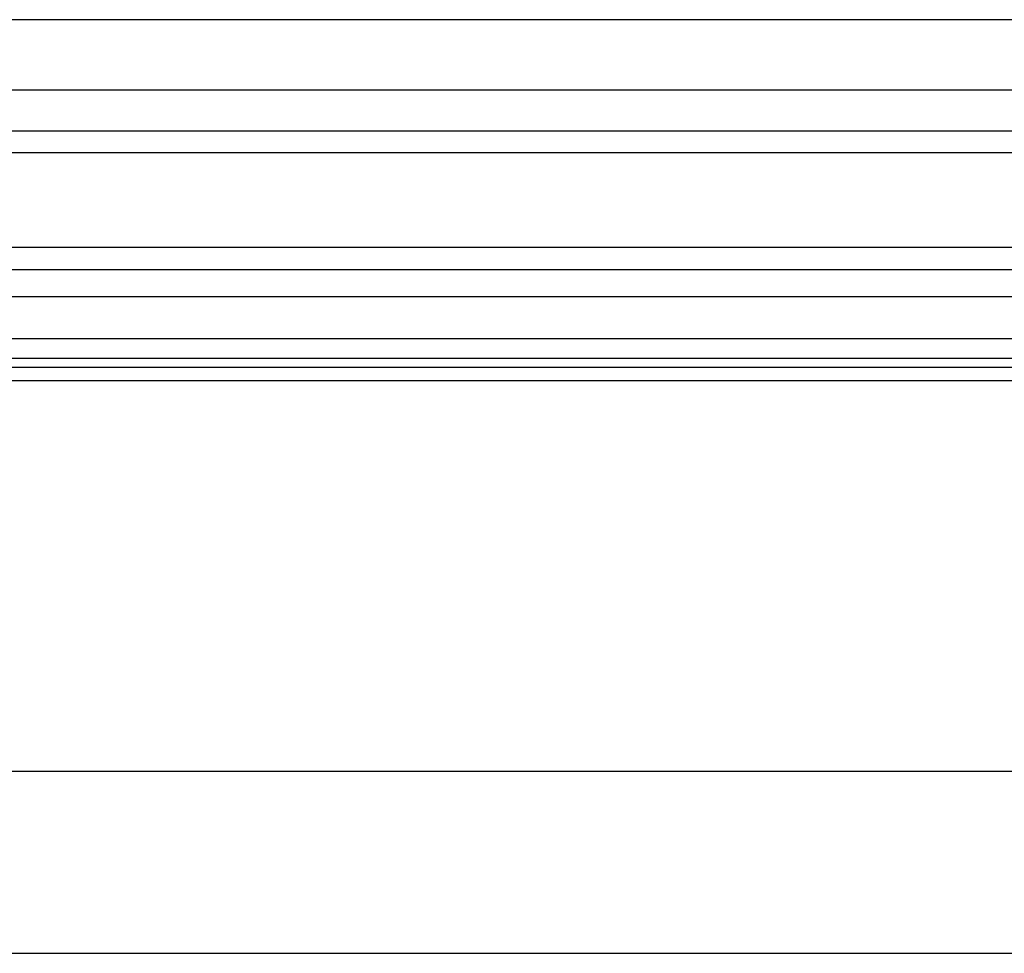
# Model space of a CAD drawing. Extents: x -6164 to 6164, y -6024 to 6024.
# Drawn here: x -3 to 139, y -4391 to -4256 of the extents above; entities that cross this region are included whole.
import ezdxf

# ---------------------------------------------------------------- set-up
doc = ezdxf.new("R2010")
doc.units = 0
doc.layers.get('0').update_dxf_attribs({"linetype": 'CONTINUOUS'})

msp = doc.modelspace()

# ---------------------------------------------------------------- linework, layer by layer
for p, q in [((159.9, -4256.47), (-357.74, -4256.47)), ((154.14, -4266.66), (-351.98, -4266.66)), ((148.87, -4272.59), (-98.29, -4272.58)), ((146.14, -4275.7), (-91.63, -4275.71)), ((143.1, -4289.41), (-91.63, -4289.4)), ((-98.29, -4292.54), (144, -4292.56)), ((-348.92, -4296.47), (146.07, -4296.47)), ((-348.92, -4302.56), (151.08, -4302.56)), ((153.45, -4305.45), (-351.29, -4305.45)), ((-351.29, -4306.66), (153.45, -4306.66)), ((153.45, -4308.66), (-351.29, -4308.66)), ((180.71, -4365.12), (-378.64, -4365.12)), ((191.77, -4391.39), (-389.7, -4391.39))]:
    msp.add_line(p, q)

doc.saveas('drawing.dxf')
